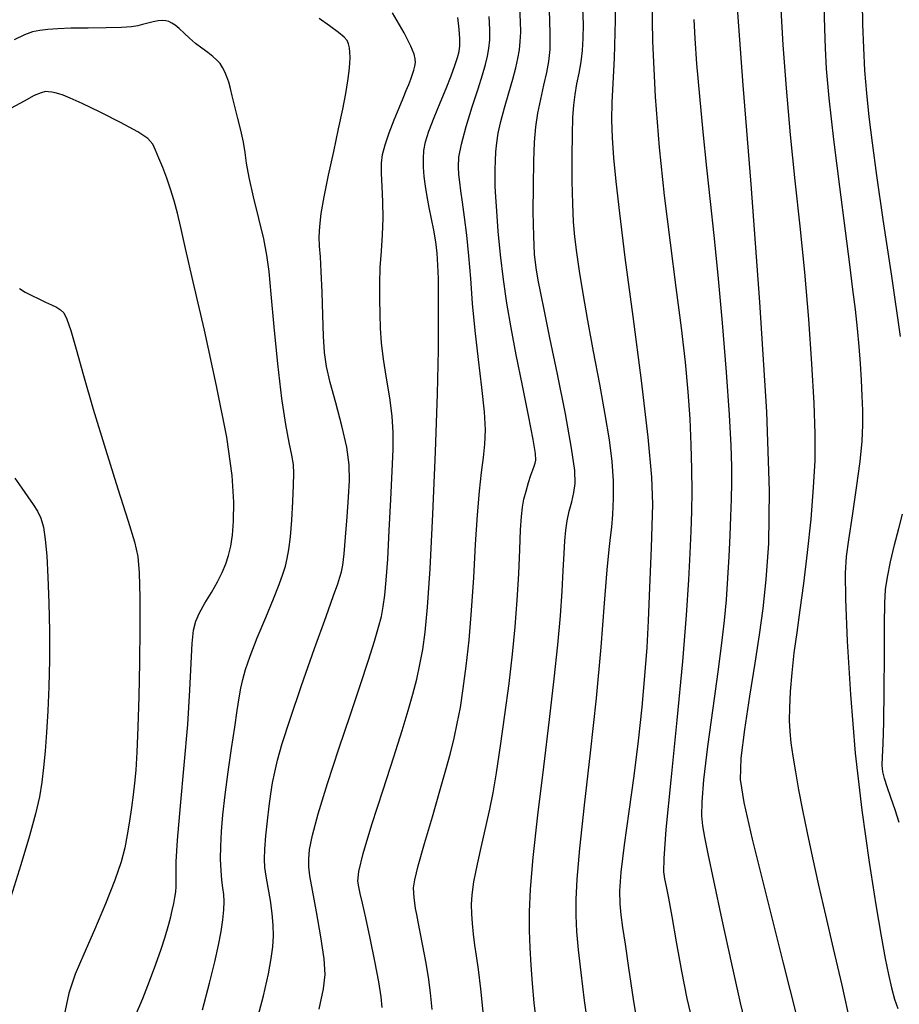
# Model space of a CAD drawing. Extents: x 349575 to 352775, y 1035233 to 1038233.
# Drawn here: x 351699 to 351785, y 1035717 to 1035813 of the extents above; entities that cross this region are included whole.
import ezdxf

# ---------------------------------------------------------------- set-up
doc = ezdxf.new("R2010")
doc.units = 0
doc.header["$MEASUREMENT"] = 0
doc.layers.add('INDEX', color=1, linetype='CONTINUOUS')
doc.layers.add('INTER', color=33, linetype='CONTINUOUS')

msp = doc.modelspace()

# ---------------------------------------------------------------- linework, layer by layer
at = {"layer": 'INDEX', "color": 1, "linetype": 'CONTINUOUS'}
for points, elevation in [([(351774.808, 1035715.362), (351773.422, 1035720.795), (351771.829, 1035727.184), (351770.444, 1035732.798), (351770.444, 1035732.798), (351769.599, 1035736.39), (351769.267, 1035738.644), (351769.332, 1035740.728), (351769.332, 1035740.728), (351769.677, 1035743.527), (351770.173, 1035746.795), (351770.689, 1035750.003), (351770.689, 1035750.003), (351771.12, 1035752.779), (351771.469, 1035755.372), (351771.766, 1035758.186), (351771.766, 1035758.186), (351772.011, 1035761.723), (351772.079, 1035766.87), (351771.819, 1035774.612), (351771.819, 1035774.612), (351771.151, 1035785.315), (351770.29, 1035796.871), (351769.525, 1035806.553), (351769.525, 1035806.553), (351769.076, 1035812.339), (351768.889, 1035815.024)], 2540), ([(351749.287, 1035714.887), (351749.077, 1035716.769), (351748.898, 1035718.662), (351748.898, 1035718.662), (351748.763, 1035720.454), (351748.67, 1035722.171), (351748.615, 1035723.871), (351748.615, 1035723.871), (351748.606, 1035725.67), (351748.698, 1035727.912), (351748.959, 1035730.999), (351748.959, 1035730.999), (351749.425, 1035735.153), (351750.004, 1035739.879), (351750.574, 1035744.501), (351750.574, 1035744.501), (351751.036, 1035748.477), (351751.383, 1035751.808), (351751.632, 1035754.628), (351751.801, 1035757.047), (351751.913, 1035759.082), (351751.991, 1035760.724), (351751.991, 1035760.724), (351752.059, 1035761.992), (351752.149, 1035763.01), (351752.292, 1035763.928), (351752.292, 1035763.928), (351752.503, 1035764.866), (351752.743, 1035765.805), (351752.957, 1035766.694), (351752.957, 1035766.694), (351753.084, 1035767.575), (351753.038, 1035768.855), (351752.73, 1035771.036), (351752.73, 1035771.036), (351752.116, 1035774.389), (351751.345, 1035778.281), (351750.613, 1035781.848), (351750.613, 1035781.848), (351750.072, 1035784.432), (351749.704, 1035786.192), (351749.447, 1035787.49), (351749.447, 1035787.49), (351749.251, 1035788.672), (351749.106, 1035790.017), (351749.016, 1035791.788), (351749.016, 1035791.788), (351748.982, 1035794.13), (351748.993, 1035796.719), (351749.038, 1035799.114), (351749.038, 1035799.114), (351749.111, 1035800.986), (351749.232, 1035802.47), (351749.426, 1035803.81), (351749.426, 1035803.81), (351749.704, 1035805.195), (351750.017, 1035806.567), (351750.304, 1035807.808), (351750.304, 1035807.808), (351750.512, 1035808.879), (351750.626, 1035810.047), (351750.643, 1035811.655), (351750.643, 1035811.655), (351750.572, 1035813.942)], 2550), ([(351721.812, 1035714.531), (351722.565, 1035717.467), (351722.565, 1035717.467), (351723.064, 1035719.619), (351723.345, 1035721.124), (351723.485, 1035722.272), (351723.485, 1035722.272), (351723.549, 1035723.322), (351723.538, 1035724.381), (351723.441, 1035725.523), (351723.441, 1035725.523), (351723.257, 1035726.784), (351723.035, 1035728.048), (351722.836, 1035729.16), (351722.836, 1035729.16), (351722.711, 1035730.034), (351722.668, 1035730.838), (351722.706, 1035731.809), (351722.706, 1035731.809), (351722.818, 1035733.105), (351722.976, 1035734.581), (351723.146, 1035736.011), (351723.308, 1035737.231), (351723.475, 1035738.304), (351723.676, 1035739.352), (351723.676, 1035739.352), (351723.951, 1035740.532), (351724.411, 1035742.146), (351725.18, 1035744.532), (351725.18, 1035744.532), (351726.313, 1035747.839), (351727.584, 1035751.456), (351728.697, 1035754.585), (351728.697, 1035754.585), (351729.427, 1035756.626), (351729.838, 1035757.773), (351730.064, 1035758.421), (351730.064, 1035758.421), (351730.221, 1035758.94), (351730.352, 1035759.611), (351730.479, 1035760.694), (351730.479, 1035760.694), (351730.618, 1035762.344), (351730.761, 1035764.31), (351730.893, 1035766.235), (351730.893, 1035766.235), (351730.986, 1035767.873), (351730.964, 1035769.409), (351730.736, 1035771.136), (351730.736, 1035771.136), (351730.257, 1035773.24), (351729.658, 1035775.474), (351729.112, 1035777.484), (351729.112, 1035777.484), (351728.755, 1035779.039), (351728.559, 1035780.413), (351728.453, 1035782.002), (351728.453, 1035782.002), (351728.379, 1035784.066), (351728.313, 1035786.314), (351728.238, 1035788.32), (351728.238, 1035788.32), (351728.147, 1035789.771), (351728.067, 1035790.817), (351728.032, 1035791.722), (351728.032, 1035791.722), (351728.076, 1035792.73), (351728.228, 1035793.995), (351728.515, 1035795.647), (351728.515, 1035795.647), (351728.945, 1035797.747), (351729.447, 1035800.065), (351729.932, 1035802.299), (351729.932, 1035802.299), (351730.326, 1035804.205), (351730.623, 1035805.758), (351730.832, 1035806.99), (351730.832, 1035806.99), (351730.964, 1035807.941), (351731.033, 1035808.677), (351731.053, 1035809.27), (351731.053, 1035809.27), (351731.036, 1035809.781), (351730.983, 1035810.223), (351730.895, 1035810.595), (351730.895, 1035810.595), (351730.754, 1035810.913), (351730.464, 1035811.255), (351729.912, 1035811.714), (351729.912, 1035811.714), (351729.041, 1035812.349), (351728.012, 1035813.073)], 2560)]:
    msp.add_lwpolyline(points, dxfattribs=dict(at, elevation=elevation))
at = {"layer": 'INTER', "linetype": 'CONTINUOUS'}
for points, elevation in [([(351759.329, 1035713.762), (351758.798, 1035717.155), (351758.335, 1035720.209), (351758.335, 1035720.209), (351757.994, 1035722.506), (351757.757, 1035724.153), (351757.588, 1035725.386), (351757.588, 1035725.386), (351757.469, 1035726.463), (351757.446, 1035727.736), (351757.582, 1035729.575), (351757.582, 1035729.575), (351757.914, 1035732.235), (351758.371, 1035735.486), (351758.853, 1035738.982), (351758.853, 1035738.982), (351759.28, 1035742.423), (351759.632, 1035745.701), (351759.907, 1035748.757), (351759.907, 1035748.757), (351760.108, 1035751.553), (351760.253, 1035754.143), (351760.365, 1035756.602), (351760.365, 1035756.602), (351760.462, 1035758.988), (351760.549, 1035761.281), (351760.623, 1035763.442), (351760.623, 1035763.442), (351760.664, 1035765.557), (351760.573, 1035768.212), (351760.228, 1035772.116), (351760.228, 1035772.116), (351759.566, 1035777.656), (351758.745, 1035783.928), (351757.979, 1035789.707), (351757.979, 1035789.707), (351757.433, 1035794.048), (351757.088, 1035797.141), (351756.874, 1035799.457), (351756.874, 1035799.457), (351756.736, 1035801.41), (351756.671, 1035803.177), (351756.688, 1035804.877), (351756.784, 1035806.707), (351756.916, 1035809.184), (351757.028, 1035812.901), (351757.028, 1035812.901), (351757.095, 1035818.214)], 2546), ([(351764.559, 1035715.03), (351764.052, 1035717.192), (351764.052, 1035717.192), (351763.515, 1035719.889), (351762.994, 1035722.736), (351762.552, 1035725.234), (351762.552, 1035725.234), (351762.233, 1035727.009), (351762.016, 1035728.161), (351761.864, 1035728.91), (351761.864, 1035728.91), (351761.76, 1035729.581), (351761.772, 1035730.909), (351761.989, 1035733.736), (351761.989, 1035733.736), (351762.456, 1035738.551), (351763.049, 1035744.447), (351763.6, 1035750.167), (351763.6, 1035750.167), (351763.978, 1035754.717), (351764.206, 1035758.15), (351764.343, 1035760.784), (351764.343, 1035760.784), (351764.439, 1035762.925), (351764.499, 1035764.841), (351764.522, 1035766.792), (351764.522, 1035766.792), (351764.504, 1035768.98), (351764.438, 1035771.382), (351764.317, 1035773.919), (351764.317, 1035773.919), (351764.131, 1035776.557), (351763.859, 1035779.452), (351763.474, 1035782.805), (351763.474, 1035782.805), (351762.969, 1035786.748), (351762.397, 1035791.134), (351761.832, 1035795.748), (351761.832, 1035795.748), (351761.339, 1035800.45), (351760.95, 1035805.403), (351760.692, 1035810.851), (351760.692, 1035810.851), (351760.589, 1035816.891)], 2544), ([(351777.422, 1035814.41), (351777.478, 1035812.112), (351777.478, 1035812.112), (351777.526, 1035810.187), (351777.635, 1035808.144), (351777.896, 1035805.301), (351777.896, 1035805.301), (351778.361, 1035801.243), (351778.935, 1035796.609), (351779.486, 1035792.304), (351779.486, 1035792.304), (351779.911, 1035789.016), (351780.223, 1035786.576), (351780.461, 1035784.597), (351780.461, 1035784.597), (351780.66, 1035782.759), (351780.826, 1035780.997), (351780.96, 1035779.312), (351780.96, 1035779.312), (351781.062, 1035777.703), (351781.133, 1035776.173), (351781.177, 1035774.726), (351781.177, 1035774.726), (351781.187, 1035773.319), (351781.122, 1035771.738), (351780.93, 1035769.725), (351780.93, 1035769.725), (351780.589, 1035767.152), (351780.181, 1035764.428), (351779.818, 1035762.092), (351779.818, 1035762.092), (351779.589, 1035760.44), (351779.501, 1035758.802), (351779.543, 1035756.263), (351779.543, 1035756.263), (351779.707, 1035752.172), (351780.012, 1035746.932), (351780.482, 1035741.208), (351780.482, 1035741.208), (351781.12, 1035735.613), (351781.829, 1035730.548), (351782.488, 1035726.364), (351782.488, 1035726.364), (351783.007, 1035723.295), (351783.406, 1035721.128), (351783.734, 1035719.536), (351783.734, 1035719.536), (351784.035, 1035718.24), (351784.337, 1035717.154), (351784.66, 1035716.239)], 2536), ([(351784.919, 1035781.982), (351784.051, 1035787.874), (351783.227, 1035793.418), (351783.227, 1035793.418), (351782.607, 1035797.706), (351782.173, 1035800.912), (351781.861, 1035803.472), (351781.861, 1035803.472), (351781.619, 1035805.774), (351781.435, 1035807.983), (351781.31, 1035810.209), (351781.31, 1035810.209), (351781.24, 1035812.502), (351781.209, 1035814.666)], 2534), ([(351728.027, 1035716.173), (351728.447, 1035718.16), (351728.608, 1035719.559), (351728.515, 1035721.087), (351728.515, 1035721.087), (351728.197, 1035723.243), (351727.771, 1035725.67), (351727.377, 1035727.794), (351727.377, 1035727.794), (351727.126, 1035729.197), (351727.013, 1035730.087), (351727.005, 1035730.83), (351727.005, 1035730.83), (351727.092, 1035731.77), (351727.361, 1035733.173), (351727.924, 1035735.285), (351727.924, 1035735.285), (351728.841, 1035738.228), (351729.964, 1035741.63), (351731.096, 1035744.999), (351731.096, 1035744.999), (351732.072, 1035747.921), (351732.856, 1035750.312), (351733.446, 1035752.17), (351733.848, 1035753.531), (351734.112, 1035754.582), (351734.296, 1035755.547), (351734.296, 1035755.547), (351734.452, 1035756.652), (351734.598, 1035758.126), (351734.742, 1035760.2), (351734.742, 1035760.2), (351734.89, 1035762.974), (351735.035, 1035766.025), (351735.162, 1035768.801), (351735.162, 1035768.801), (351735.256, 1035770.906), (351735.274, 1035772.565), (351735.172, 1035774.159), (351735.172, 1035774.159), (351734.928, 1035775.972), (351734.614, 1035777.899), (351734.325, 1035779.736), (351734.325, 1035779.736), (351734.135, 1035781.337), (351734.033, 1035782.771), (351733.981, 1035784.166), (351733.981, 1035784.166), (351733.955, 1035785.625), (351733.96, 1035787.15), (351734.01, 1035788.719), (351734.01, 1035788.719), (351734.11, 1035790.314), (351734.216, 1035791.926), (351734.275, 1035793.549), (351734.275, 1035793.549), (351734.252, 1035795.158), (351734.183, 1035796.656), (351734.122, 1035797.929), (351734.122, 1035797.929), (351734.122, 1035798.917), (351734.225, 1035799.777), (351734.471, 1035800.722), (351734.471, 1035800.722), (351734.879, 1035801.896), (351735.373, 1035803.172), (351735.854, 1035804.354), (351735.854, 1035804.354), (351736.246, 1035805.292), (351736.552, 1035806.02), (351736.796, 1035806.615), (351736.796, 1035806.615), (351737, 1035807.144), (351737.168, 1035807.619), (351737.299, 1035808.04), (351737.299, 1035808.04), (351737.391, 1035808.413), (351737.437, 1035808.768), (351737.427, 1035809.14), (351737.427, 1035809.14), (351737.327, 1035809.602), (351737.012, 1035810.363), (351736.331, 1035811.672), (351736.331, 1035811.672), (351735.214, 1035813.646)], 2558), ([(351744.097, 1035715.565), (351743.842, 1035718.159), (351743.842, 1035718.159), (351743.617, 1035720.042), (351743.425, 1035721.366), (351743.263, 1035722.433), (351743.263, 1035722.433), (351743.13, 1035723.488), (351743.027, 1035724.529), (351742.956, 1035725.499), (351742.956, 1035725.499), (351742.928, 1035726.384), (351742.983, 1035727.355), (351743.168, 1035728.628), (351743.168, 1035728.628), (351743.51, 1035730.337), (351743.941, 1035732.267), (351744.369, 1035734.122), (351744.369, 1035734.122), (351744.728, 1035735.716), (351745.05, 1035737.314), (351745.389, 1035739.295), (351745.389, 1035739.295), (351745.784, 1035741.915), (351746.204, 1035744.944), (351746.602, 1035748.03), (351746.602, 1035748.03), (351746.936, 1035750.897), (351747.204, 1035753.578), (351747.407, 1035756.18), (351747.407, 1035756.18), (351747.552, 1035758.757), (351747.656, 1035761.126), (351747.735, 1035763.05), (351747.735, 1035763.05), (351747.81, 1035764.375), (351747.908, 1035765.283), (351748.055, 1035766.041), (351748.055, 1035766.041), (351748.267, 1035766.852), (351748.51, 1035767.671), (351748.74, 1035768.387), (351748.74, 1035768.387), (351748.921, 1035768.918), (351749.055, 1035769.295), (351749.158, 1035769.574), (351749.158, 1035769.574), (351749.225, 1035769.868), (351749.189, 1035770.508), (351748.968, 1035771.883), (351748.968, 1035771.883), (351748.512, 1035774.228), (351747.918, 1035777.165), (351747.315, 1035780.165), (351747.315, 1035780.165), (351746.808, 1035782.822), (351746.399, 1035785.217), (351746.064, 1035787.557), (351746.064, 1035787.557), (351745.782, 1035789.97), (351745.557, 1035792.278), (351745.396, 1035794.226), (351745.396, 1035794.226), (351745.301, 1035795.636), (351745.257, 1035796.649), (351745.245, 1035797.482), (351745.245, 1035797.482), (351745.248, 1035798.314), (351745.27, 1035799.168), (351745.317, 1035800.031), (351745.317, 1035800.031), (351745.401, 1035800.905), (351745.551, 1035801.864), (351745.802, 1035802.998), (351745.802, 1035802.998), (351746.168, 1035804.352), (351746.586, 1035805.792), (351746.975, 1035807.135), (351746.975, 1035807.135), (351747.269, 1035808.246), (351747.476, 1035809.172), (351747.616, 1035810.006), (351747.616, 1035810.006), (351747.71, 1035810.837), (351747.755, 1035811.74), (351747.743, 1035812.787), (351747.743, 1035812.787), (351747.669, 1035814.035)], 2552), ([(351754.413, 1035714.085), (351754, 1035717.007), (351753.651, 1035719.741), (351753.651, 1035719.741), (351753.405, 1035721.965), (351753.253, 1035723.763), (351753.173, 1035725.321), (351753.173, 1035725.321), (351753.159, 1035726.879), (351753.256, 1035728.892), (351753.525, 1035731.864), (351753.525, 1035731.864), (351753.998, 1035736.118), (351754.581, 1035741.225), (351755.15, 1035746.57), (351755.15, 1035746.57), (351755.608, 1035751.587), (351755.953, 1035755.886), (351756.209, 1035759.127), (351756.209, 1035759.127), (351756.399, 1035761.123), (351756.544, 1035762.315), (351756.663, 1035763.301), (351756.663, 1035763.301), (351756.767, 1035764.561), (351756.829, 1035766.112), (351756.813, 1035767.854), (351756.813, 1035767.854), (351756.686, 1035769.728), (351756.429, 1035771.844), (351756.028, 1035774.352), (351756.028, 1035774.352), (351755.488, 1035777.321), (351754.884, 1035780.495), (351754.314, 1035783.536), (351754.314, 1035783.536), (351753.854, 1035786.169), (351753.502, 1035788.373), (351753.24, 1035790.19), (351753.24, 1035790.19), (351753.048, 1035791.704), (351752.916, 1035793.184), (351752.835, 1035794.943), (351752.835, 1035794.943), (351752.796, 1035797.173), (351752.791, 1035799.582), (351752.812, 1035801.758), (351752.812, 1035801.758), (351752.858, 1035803.395), (351752.937, 1035804.615), (351753.066, 1035805.646), (351753.066, 1035805.646), (351753.25, 1035806.678), (351753.458, 1035807.741), (351753.649, 1035808.824), (351753.649, 1035808.824), (351753.79, 1035809.934), (351753.869, 1035811.13), (351753.884, 1035812.489), (351753.884, 1035812.489), (351753.839, 1035814.086)], 2548), ([(351780.024, 1035714.782), (351779.188, 1035718.517), (351778.347, 1035722.096), (351778.347, 1035722.096), (351777.589, 1035725.356), (351776.921, 1035728.302), (351776.332, 1035730.976), (351776.332, 1035730.976), (351775.813, 1035733.416), (351775.36, 1035735.628), (351774.974, 1035737.613), (351774.974, 1035737.613), (351774.656, 1035739.371), (351774.404, 1035740.901), (351774.22, 1035742.204), (351774.22, 1035742.204), (351774.102, 1035743.313), (351774.052, 1035744.396), (351774.068, 1035745.654), (351774.068, 1035745.654), (351774.152, 1035747.235), (351774.3, 1035749.066), (351774.513, 1035751.02), (351774.513, 1035751.02), (351774.786, 1035753.022), (351775.106, 1035755.215), (351775.459, 1035757.792), (351775.459, 1035757.792), (351775.824, 1035760.853), (351776.158, 1035764.11), (351776.412, 1035767.184), (351776.412, 1035767.184), (351776.547, 1035769.839), (351776.56, 1035772.431), (351776.458, 1035775.461), (351776.458, 1035775.461), (351776.249, 1035779.285), (351775.943, 1035783.678), (351775.552, 1035788.267), (351775.552, 1035788.267), (351775.093, 1035792.762), (351774.609, 1035797.199), (351774.149, 1035801.692), (351774.149, 1035801.692), (351773.755, 1035806.26), (351773.444, 1035810.515), (351773.224, 1035813.975)], 2538), ([(351716.6, 1035716.095), (351717.298, 1035718.698), (351717.298, 1035718.698), (351717.822, 1035720.787), (351718.189, 1035722.419), (351718.44, 1035723.744), (351718.44, 1035723.744), (351718.612, 1035724.886), (351718.711, 1035725.87), (351718.738, 1035726.696), (351718.738, 1035726.696), (351718.697, 1035727.386), (351718.613, 1035728.041), (351718.515, 1035728.785), (351718.515, 1035728.785), (351718.431, 1035729.715), (351718.382, 1035730.832), (351718.388, 1035732.109), (351718.388, 1035732.109), (351718.464, 1035733.539), (351718.614, 1035735.182), (351718.84, 1035737.118), (351718.84, 1035737.118), (351719.133, 1035739.363), (351719.455, 1035741.678), (351719.758, 1035743.764), (351719.758, 1035743.764), (351720.006, 1035745.39), (351720.205, 1035746.617), (351720.373, 1035747.577), (351720.373, 1035747.577), (351720.543, 1035748.422), (351720.804, 1035749.376), (351721.262, 1035750.68), (351721.262, 1035750.68), (351721.974, 1035752.473), (351722.801, 1035754.479), (351723.56, 1035756.319), (351723.56, 1035756.319), (351724.108, 1035757.705), (351724.471, 1035758.711), (351724.718, 1035759.504), (351724.718, 1035759.504), (351724.91, 1035760.253), (351725.069, 1035761.144), (351725.209, 1035762.363), (351725.209, 1035762.363), (351725.339, 1035764.008), (351725.45, 1035765.811), (351725.527, 1035767.415), (351725.527, 1035767.415), (351725.554, 1035768.569), (351725.508, 1035769.458), (351725.363, 1035770.375), (351725.363, 1035770.375), (351725.104, 1035771.603), (351724.762, 1035773.375), (351724.376, 1035775.914), (351724.376, 1035775.914), (351723.988, 1035779.285), (351723.631, 1035782.921), (351723.339, 1035786.101), (351723.339, 1035786.101), (351723.124, 1035788.318), (351722.91, 1035789.933), (351722.599, 1035791.521), (351722.599, 1035791.521), (351722.134, 1035793.497), (351721.614, 1035795.631), (351721.179, 1035797.528), (351721.179, 1035797.528), (351720.924, 1035798.912), (351720.775, 1035799.962), (351720.613, 1035800.974), (351720.613, 1035800.974), (351720.354, 1035802.163), (351720.038, 1035803.43), (351719.739, 1035804.595), (351719.511, 1035805.522), (351719.336, 1035806.244), (351719.176, 1035806.839), (351719.176, 1035806.839), (351719, 1035807.37), (351718.801, 1035807.85), (351718.581, 1035808.279), (351718.581, 1035808.279), (351718.333, 1035808.661), (351718.028, 1035809.018), (351717.632, 1035809.373), (351717.632, 1035809.373), (351717.124, 1035809.75), (351716.541, 1035810.164), (351715.933, 1035810.628), (351715.933, 1035810.628), (351715.346, 1035811.143), (351714.807, 1035811.655), (351714.338, 1035812.098), (351714.338, 1035812.098), (351713.95, 1035812.42), (351713.621, 1035812.635), (351713.319, 1035812.774), (351713.319, 1035812.774), (351713.01, 1035812.86), (351712.666, 1035812.891), (351712.258, 1035812.858), (351712.258, 1035812.858), (351711.769, 1035812.76), (351711.246, 1035812.623), (351710.748, 1035812.478), (351710.748, 1035812.478), (351710.286, 1035812.355), (351709.676, 1035812.261), (351708.684, 1035812.198), (351708.684, 1035812.198), (351707.177, 1035812.166), (351705.411, 1035812.148), (351703.742, 1035812.126), (351703.742, 1035812.126), (351702.445, 1035812.082), (351701.472, 1035812.012), (351700.693, 1035811.914), (351700.693, 1035811.914), (351699.978, 1035811.77), (351699.192, 1035811.496), (351698.197, 1035810.994)], 2562), ([(351734.186, 1035716.321), (351734.086, 1035717.37), (351733.856, 1035718.829), (351733.856, 1035718.829), (351733.473, 1035720.848), (351733.016, 1035723.092), (351732.589, 1035725.104), (351732.272, 1035726.537), (351732.054, 1035727.475), (351731.899, 1035728.115), (351731.899, 1035728.115), (351731.806, 1035728.696), (351731.898, 1035729.631), (351732.329, 1035731.382), (351732.329, 1035731.382), (351733.185, 1035734.211), (351734.273, 1035737.607), (351735.327, 1035740.862), (351735.327, 1035740.862), (351736.141, 1035743.426), (351736.736, 1035745.386), (351737.19, 1035746.986), (351737.19, 1035746.986), (351737.567, 1035748.444), (351737.89, 1035749.87), (351738.168, 1035751.35), (351738.168, 1035751.35), (351738.412, 1035753.053), (351738.643, 1035755.483), (351738.886, 1035759.23), (351738.886, 1035759.23), (351739.151, 1035764.59), (351739.403, 1035770.688), (351739.593, 1035776.355), (351739.593, 1035776.355), (351739.689, 1035780.678), (351739.713, 1035783.763), (351739.704, 1035785.972), (351739.704, 1035785.972), (351739.689, 1035787.634), (351739.653, 1035788.956), (351739.572, 1035790.111), (351739.572, 1035790.111), (351739.428, 1035791.244), (351739.237, 1035792.376), (351739.019, 1035793.496), (351739.019, 1035793.496), (351738.798, 1035794.595), (351738.593, 1035795.658), (351738.423, 1035796.674), (351738.423, 1035796.674), (351738.304, 1035797.632), (351738.24, 1035798.53), (351738.229, 1035799.368), (351738.229, 1035799.368), (351738.281, 1035800.165), (351738.44, 1035801.026), (351738.759, 1035802.073), (351738.759, 1035802.073), (351739.263, 1035803.382), (351739.866, 1035804.828), (351740.455, 1035806.238), (351740.455, 1035806.238), (351740.937, 1035807.469), (351741.302, 1035808.483), (351741.559, 1035809.272), (351741.559, 1035809.272), (351741.718, 1035809.861), (351741.79, 1035810.403), (351741.783, 1035811.086), (351741.783, 1035811.086), (351741.711, 1035812.04), (351741.597, 1035813.17)], 2556), ([(351739.086, 1035716.134), (351738.924, 1035717.772), (351738.72, 1035719.275), (351738.72, 1035719.275), (351738.458, 1035720.838), (351738.173, 1035722.367), (351737.913, 1035723.691), (351737.714, 1035724.689), (351737.57, 1035725.427), (351737.464, 1035726.019), (351737.464, 1035726.019), (351737.381, 1035726.557), (351737.319, 1035727.062), (351737.277, 1035727.532), (351737.277, 1035727.532), (351737.272, 1035728.023), (351737.388, 1035728.802), (351737.726, 1035730.193), (351737.726, 1035730.193), (351738.341, 1035732.38), (351739.106, 1035734.99), (351739.848, 1035737.514), (351739.848, 1035737.514), (351740.432, 1035739.56), (351740.876, 1035741.209), (351741.232, 1035742.663), (351741.232, 1035742.663), (351741.546, 1035744.109), (351741.84, 1035745.685), (351742.128, 1035747.516), (351742.128, 1035747.516), (351742.418, 1035749.703), (351742.696, 1035752.261), (351742.942, 1035755.177), (351742.942, 1035755.177), (351743.145, 1035758.388), (351743.325, 1035761.611), (351743.507, 1035764.51), (351743.507, 1035764.51), (351743.712, 1035766.831), (351743.92, 1035768.649), (351744.108, 1035770.12), (351744.108, 1035770.12), (351744.245, 1035771.422), (351744.291, 1035772.824), (351744.198, 1035774.614), (351744.198, 1035774.614), (351743.946, 1035776.982), (351743.608, 1035779.727), (351743.282, 1035782.549), (351743.282, 1035782.549), (351743.041, 1035785.199), (351742.857, 1035787.634), (351742.68, 1035789.864), (351742.68, 1035789.864), (351742.472, 1035791.885), (351742.251, 1035793.651), (351742.05, 1035795.102), (351742.05, 1035795.102), (351741.894, 1035796.21), (351741.779, 1035797.071), (351741.694, 1035797.814), (351741.694, 1035797.814), (351741.644, 1035798.571), (351741.698, 1035799.508), (351741.939, 1035800.796), (351741.939, 1035800.796), (351742.414, 1035802.521), (351743.011, 1035804.434), (351743.581, 1035806.199), (351743.581, 1035806.199), (351744.006, 1035807.559), (351744.297, 1035808.578), (351744.497, 1035809.398), (351744.497, 1035809.398), (351744.64, 1035810.157), (351744.722, 1035810.983), (351744.73, 1035811.998), (351744.73, 1035811.998), (351744.657, 1035813.282)], 2554), ([(351769.874, 1035714.219), (351769.257, 1035716.782), (351769.257, 1035716.782), (351768.401, 1035720.587), (351767.458, 1035724.898), (351766.634, 1035728.736), (351766.634, 1035728.736), (351766.082, 1035731.365), (351765.763, 1035732.998), (351765.584, 1035734.087), (351765.584, 1035734.087), (351765.48, 1035735.082), (351765.489, 1035736.439), (351765.673, 1035738.608), (351765.673, 1035738.608), (351766.064, 1035741.846), (351766.567, 1035745.613), (351767.055, 1035749.172), (351767.055, 1035749.172), (351767.428, 1035751.968), (351767.693, 1035754.189), (351767.883, 1035756.207), (351767.883, 1035756.207), (351768.028, 1035758.31), (351768.142, 1035760.453), (351768.236, 1035762.504), (351768.236, 1035762.504), (351768.317, 1035764.366), (351768.381, 1035766.063), (351768.418, 1035767.653), (351768.418, 1035767.653), (351768.416, 1035769.264), (351768.344, 1035771.316), (351768.169, 1035774.3), (351768.169, 1035774.3), (351767.871, 1035778.492), (351767.49, 1035783.31), (351767.082, 1035787.954), (351767.082, 1035787.954), (351766.69, 1035791.835), (351766.316, 1035795.191), (351765.95, 1035798.47), (351765.95, 1035798.47), (351765.589, 1035801.983), (351765.261, 1035805.494), (351764.998, 1035808.63), (351764.998, 1035808.63), (351764.825, 1035811.108), (351764.728, 1035812.993)], 2542), ([(351710.07, 1035715.529), (351710.759, 1035717.198), (351710.759, 1035717.198), (351711.435, 1035718.915), (351712.053, 1035720.569), (351712.573, 1035722.043), (351712.573, 1035722.043), (351712.966, 1035723.251), (351713.255, 1035724.234), (351713.475, 1035725.069), (351713.475, 1035725.069), (351713.655, 1035725.818), (351713.802, 1035726.494), (351713.916, 1035727.097), (351713.916, 1035727.097), (351713.995, 1035727.635), (351714.039, 1035728.15), (351714.046, 1035728.691), (351714.027, 1035729.373), (351714.045, 1035730.566), (351714.175, 1035732.705), (351714.175, 1035732.705), (351714.462, 1035736.037), (351714.827, 1035740.044), (351715.159, 1035744.021), (351715.159, 1035744.021), (351715.377, 1035747.38), (351715.509, 1035750.017), (351715.611, 1035751.944), (351715.611, 1035751.944), (351715.738, 1035753.226), (351715.951, 1035754.117), (351716.311, 1035754.921), (351716.311, 1035754.921), (351716.849, 1035755.872), (351717.475, 1035756.922), (351718.069, 1035757.952), (351718.069, 1035757.952), (351718.538, 1035758.873), (351718.89, 1035759.719), (351719.158, 1035760.554), (351719.158, 1035760.554), (351719.371, 1035761.453), (351719.534, 1035762.528), (351719.648, 1035763.905), (351719.648, 1035763.905), (351719.687, 1035765.745), (351719.517, 1035768.368), (351718.978, 1035772.13), (351718.978, 1035772.13), (351717.992, 1035777.148), (351716.794, 1035782.575), (351715.703, 1035787.324), (351715.703, 1035787.324), (351714.959, 1035790.582), (351714.492, 1035792.631), (351714.156, 1035794.028), (351714.156, 1035794.028), (351713.829, 1035795.238), (351713.483, 1035796.374), (351713.112, 1035797.456), (351713.112, 1035797.456), (351712.72, 1035798.492), (351712.343, 1035799.43), (351712.024, 1035800.207), (351712.024, 1035800.207), (351711.75, 1035800.797), (351711.27, 1035801.338), (351710.276, 1035802.006), (351710.276, 1035802.006), (351708.595, 1035802.913), (351706.608, 1035803.901), (351704.83, 1035804.748), (351704.83, 1035804.748), (351703.652, 1035805.284), (351702.969, 1035805.568), (351702.547, 1035805.71), (351702.547, 1035805.71), (351702.193, 1035805.806), (351701.865, 1035805.875), (351701.556, 1035805.918), (351701.556, 1035805.918), (351701.243, 1035805.924), (351700.818, 1035805.823), (351700.152, 1035805.534), (351700.152, 1035805.534), (351699.156, 1035805.003), (351697.891, 1035804.3)], 2564), ([(351698.703, 1035786.661), (351699.258, 1035786.316), (351699.258, 1035786.316), (351699.907, 1035785.97), (351700.595, 1035785.638), (351701.259, 1035785.337), (351701.259, 1035785.337), (351701.843, 1035785.077), (351702.334, 1035784.838), (351702.731, 1035784.592), (351702.731, 1035784.592), (351703.045, 1035784.274), (351703.346, 1035783.678), (351703.72, 1035782.56), (351703.72, 1035782.56), (351704.244, 1035780.723), (351704.964, 1035778.144), (351705.922, 1035774.845), (351705.922, 1035774.845), (351707.109, 1035770.961), (351708.33, 1035767.08), (351709.344, 1035763.902), (351709.344, 1035763.902), (351709.972, 1035761.876), (351710.285, 1035760.457), (351710.416, 1035758.848), (351710.416, 1035758.848), (351710.477, 1035756.445), (351710.492, 1035753.402), (351710.46, 1035750.062), (351710.46, 1035750.062), (351710.387, 1035746.757), (351710.287, 1035743.751), (351710.178, 1035741.296), (351710.178, 1035741.296), (351710.074, 1035739.545), (351709.963, 1035738.267), (351709.827, 1035737.133), (351709.827, 1035737.133), (351709.655, 1035735.883), (351709.455, 1035734.547), (351709.241, 1035733.225), (351709.241, 1035733.225), (351709.002, 1035731.959), (351708.64, 1035730.559), (351708.034, 1035728.777), (351708.034, 1035728.777), (351707.114, 1035726.473), (351706.031, 1035723.934), (351704.989, 1035721.551), (351704.989, 1035721.551), (351704.152, 1035719.58), (351703.521, 1035717.726), (351703.058, 1035715.558)], 2566), ([(351698.232, 1035768.113), (351698.925, 1035767.135), (351699.525, 1035766.275), (351700.033, 1035765.534), (351700.033, 1035765.534), (351700.449, 1035764.885), (351700.781, 1035764.199), (351701.037, 1035763.32), (351701.037, 1035763.32), (351701.227, 1035762.11), (351701.368, 1035760.499), (351701.48, 1035758.436), (351701.48, 1035758.436), (351701.573, 1035755.917), (351701.636, 1035753.135), (351701.645, 1035750.332), (351701.645, 1035750.332), (351701.589, 1035747.711), (351701.484, 1035745.336), (351701.354, 1035743.234), (351701.354, 1035743.234), (351701.217, 1035741.415), (351701.065, 1035739.816), (351700.884, 1035738.361), (351700.884, 1035738.361), (351700.649, 1035736.934), (351700.279, 1035735.281), (351699.684, 1035733.108), (351699.684, 1035733.108), (351698.821, 1035730.265), (351697.846, 1035727.163)], 2568), ([(351784.796, 1035734.41), (351784.394, 1035735.647), (351783.971, 1035736.857), (351783.6, 1035737.91), (351783.6, 1035737.91), (351783.338, 1035738.724), (351783.187, 1035739.388), (351783.131, 1035740.038), (351783.131, 1035740.038), (351783.153, 1035740.845), (351783.218, 1035742.125), (351783.285, 1035744.23), (351783.285, 1035744.23), (351783.325, 1035747.32), (351783.343, 1035750.786), (351783.352, 1035753.828), (351783.352, 1035753.828), (351783.372, 1035755.868), (351783.447, 1035757.223), (351783.627, 1035758.437), (351783.627, 1035758.437), (351783.941, 1035759.923), (351784.338, 1035761.585), (351784.745, 1035763.199), (351784.745, 1035763.199), (351785.102, 1035764.595)], 2534)]:
    msp.add_lwpolyline(points, dxfattribs=dict(at, elevation=elevation))

doc.saveas('drawing.dxf')
